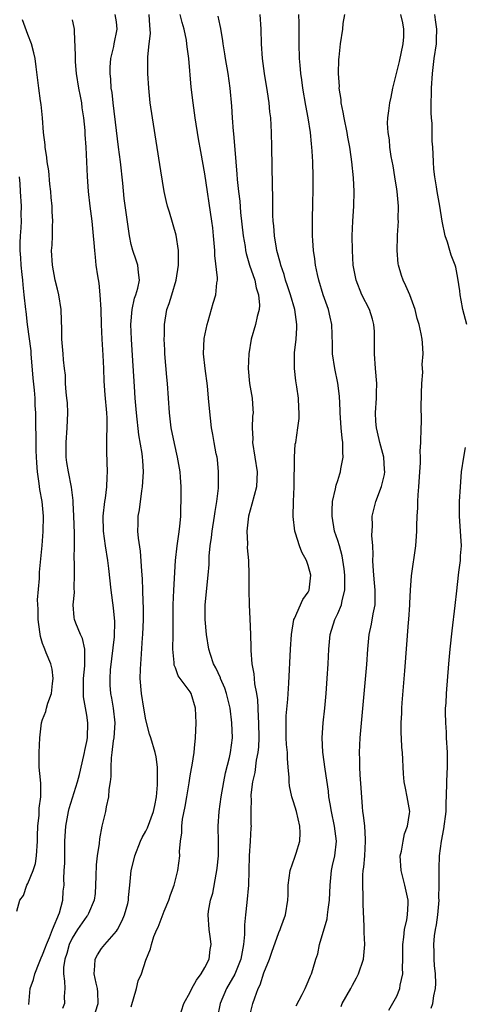
# Model space of a CAD drawing. Units: inches. Extents: x 2505000 to 2508000, y 1494000 to 1497000.
# Drawn here: x 2505386 to 2505446, y 1494555 to 1494688 of the extents above; entities that cross this region are included whole.
import ezdxf

# ---------------------------------------------------------------- set-up
doc = ezdxf.new("R2010")
doc.units = ezdxf.units.IN
doc.header["$MEASUREMENT"] = 0
doc.layers.add('LD25051494_2ft', color=214, linetype='Continuous')

msp = doc.modelspace()

# ---------------------------------------------------------------- linework, layer by layer
at = {"layer": 'LD25051494_2ft'}
for points, elevation in [([(2505387.15, 1494554.85), (2505387.33, 1494557), (2505387.78, 1494558.22), (2505387.93, 1494559), (2505388.51, 1494560.51), (2505388.81, 1494561.19), (2505389, 1494561.58), (2505389.39, 1494562.61), (2505389.53, 1494563), (2505389.92, 1494563.92), (2505390.32, 1494565), (2505391.28, 1494567.28), (2505391.75, 1494569), (2505391.8, 1494570.2), (2505391.91, 1494571), (2505391.89, 1494571.89), (2505391.93, 1494573), (2505391.99, 1494574.01), (2505391.99, 1494575.99), (2505392.01, 1494577), (2505392.13, 1494579), (2505392.51, 1494581), (2505392.6, 1494581.4), (2505393.71, 1494585), (2505393.98, 1494586.02), (2505394.6, 1494588.6), (2505394.69, 1494589), (2505394.72, 1494589.28), (2505395, 1494590.46), (2505395.09, 1494591), (2505395.15, 1494593), (2505395, 1494594.04), (2505394.55, 1494596.55), (2505394.53, 1494597), (2505394.54, 1494599), (2505394.72, 1494600.72), (2505394.73, 1494601), (2505394.7, 1494601.3), (2505394.71, 1494603), (2505394.42, 1494604.42), (2505394.14, 1494605), (2505393.5, 1494606.5), (2505393.33, 1494607), (2505393.28, 1494607.28), (2505393.14, 1494609), (2505393.32, 1494610.68), (2505393.28, 1494611.28), (2505393.31, 1494613), (2505393.3, 1494614.7), (2505393.26, 1494615.26), (2505393.3, 1494617), (2505393.31, 1494618.69), (2505393.24, 1494621), (2505393.14, 1494622.86), (2505393.14, 1494623.14), (2505392.93, 1494624.93), (2505392.52, 1494627), (2505392.3, 1494628.3), (2505392.2, 1494629), (2505392.21, 1494629.79), (2505392.18, 1494631), (2505392.32, 1494633), (2505392.4, 1494635), (2505392.35, 1494636.35), (2505392.3, 1494637), (2505392.19, 1494637.81), (2505392.12, 1494639), (2505392.1, 1494640.1), (2505391.96, 1494641), (2505391.82, 1494642.18), (2505391.77, 1494643), (2505391.6, 1494645), (2505391.59, 1494646.41), (2505391.54, 1494647.54), (2505391.52, 1494649), (2505391.22, 1494651), (2505391, 1494651.78), (2505390.71, 1494653), (2505390.32, 1494655), (2505390.21, 1494657), (2505390.28, 1494657.72), (2505390.32, 1494659), (2505390.33, 1494660.33), (2505390.38, 1494661), (2505390.3, 1494662.3), (2505390.3, 1494663), (2505390.18, 1494664.18), (2505390.12, 1494665), (2505389.99, 1494666.01), (2505389.82, 1494667.82), (2505389.63, 1494669), (2505389.59, 1494669.59), (2505389.34, 1494671), (2505389.34, 1494671.34), (2505389.13, 1494673), (2505388.98, 1494675), (2505388.8, 1494676.8), (2505388.72, 1494677.28), (2505388.48, 1494679), (2505388.12, 1494681.88), (2505387.97, 1494683), (2505387.8, 1494683.8), (2505387.5, 1494685), (2505387, 1494686.27), (2505386.28, 1494688.28)], 7364), ([(2505393, 1494688.28), (2505393.23, 1494687.23), (2505393.27, 1494687), (2505393.27, 1494686.73), (2505393.41, 1494683.41), (2505393.4, 1494683), (2505393.42, 1494682.58), (2505393.56, 1494681), (2505393.86, 1494679), (2505394.08, 1494677.92), (2505394.25, 1494677), (2505394.33, 1494676.33), (2505394.56, 1494675), (2505394.73, 1494673.27), (2505394.74, 1494672.74), (2505394.86, 1494671), (2505395.05, 1494667.05), (2505395.19, 1494665), (2505395.41, 1494663), (2505395.67, 1494661), (2505395.87, 1494659), (2505395.95, 1494658.05), (2505396.01, 1494657), (2505396.1, 1494656.1), (2505396.22, 1494655), (2505396.43, 1494653.57), (2505396.6, 1494652.6), (2505396.77, 1494651), (2505396.89, 1494649), (2505396.94, 1494647), (2505397.03, 1494645), (2505397.16, 1494642.84), (2505397.25, 1494641), (2505397.31, 1494639.31), (2505397.44, 1494637.44), (2505397.65, 1494635), (2505397.69, 1494634.31), (2505397.71, 1494633), (2505397.66, 1494631.66), (2505397.67, 1494631), (2505397.68, 1494629.68), (2505397.77, 1494627), (2505397.71, 1494626.29), (2505397.67, 1494625), (2505397.46, 1494623.46), (2505397.38, 1494623), (2505397.15, 1494621), (2505397.2, 1494619), (2505397.46, 1494617), (2505397.78, 1494615), (2505397.93, 1494613.92), (2505398.25, 1494611), (2505398.58, 1494608.58), (2505398.74, 1494606.74), (2505398.68, 1494604.68), (2505398.32, 1494601.68), (2505398.17, 1494600.17), (2505398.1, 1494599), (2505398.13, 1494598.13), (2505398.21, 1494597), (2505398.34, 1494596.34), (2505398.57, 1494595), (2505398.78, 1494593), (2505398.65, 1494591), (2505398.57, 1494590.57), (2505398.39, 1494589), (2505398.29, 1494588.29), (2505398.24, 1494587), (2505398.26, 1494585.74), (2505398.16, 1494585), (2505397.98, 1494583.98), (2505397.94, 1494583), (2505397.61, 1494581.61), (2505397.51, 1494581), (2505397.01, 1494578.99), (2505396.7, 1494577.3), (2505396.65, 1494576.65), (2505396.4, 1494575), (2505396.25, 1494573.75), (2505396.23, 1494572.23), (2505396.17, 1494571), (2505396.1, 1494569.9), (2505395.99, 1494569), (2505395.2, 1494567.2), (2505395.14, 1494567), (2505395.08, 1494566.92), (2505395, 1494566.83), (2505393.75, 1494565), (2505393, 1494563.82), (2505392.62, 1494563), (2505392.26, 1494561.74), (2505392, 1494561), (2505391.84, 1494559.84), (2505391.81, 1494559), (2505391.97, 1494558.03), (2505392, 1494557), (2505391.93, 1494555.93), (2505391.95, 1494555), (2505391.69, 1494554.31)], 7362), ([(2505396.16, 1494553.84), (2505396.54, 1494555), (2505396.5, 1494556.5), (2505396.46, 1494557), (2505396.25, 1494557.75), (2505395.98, 1494559), (2505396.09, 1494560.09), (2505396.1, 1494561), (2505396.42, 1494561.58), (2505397, 1494562.44), (2505397.41, 1494563), (2505399, 1494564.8), (2505399.14, 1494565), (2505399.77, 1494566.23), (2505400.12, 1494567), (2505400.54, 1494568.54), (2505400.65, 1494569), (2505400.66, 1494569.34), (2505400.84, 1494571), (2505401.02, 1494573), (2505401.41, 1494574.59), (2505401.49, 1494575), (2505402.28, 1494577), (2505402.51, 1494577.49), (2505403, 1494578.32), (2505403.23, 1494578.77), (2505404.05, 1494581), (2505404.19, 1494581.81), (2505404.45, 1494583), (2505404.59, 1494584.59), (2505404.59, 1494585), (2505404.55, 1494585.45), (2505404.56, 1494587), (2505404.4, 1494588.4), (2505404.27, 1494589), (2505403.68, 1494591), (2505403.49, 1494591.49), (2505403, 1494593.4), (2505402.71, 1494595), (2505402.4, 1494597), (2505402.24, 1494599), (2505402.26, 1494600.26), (2505402.29, 1494601), (2505402.36, 1494601.64), (2505402.55, 1494604.55), (2505402.6, 1494605), (2505402.65, 1494607), (2505402.65, 1494608.65), (2505402.61, 1494609.39), (2505402.58, 1494611), (2505402.52, 1494612.52), (2505402.43, 1494613.57), (2505402.25, 1494616.25), (2505401.98, 1494618.02), (2505401.92, 1494619), (2505401.96, 1494619.96), (2505401.94, 1494621), (2505402.11, 1494621.89), (2505402.44, 1494624.44), (2505402.55, 1494625), (2505402.68, 1494627), (2505402.56, 1494628.56), (2505402.55, 1494629), (2505402.49, 1494629.51), (2505402.05, 1494632.05), (2505401.73, 1494635), (2505401.55, 1494637), (2505401.44, 1494638.56), (2505401.2, 1494642.8), (2505401.05, 1494645), (2505400.97, 1494647), (2505401.12, 1494649), (2505401.46, 1494650.54), (2505401.63, 1494651), (2505401.91, 1494651.91), (2505402.13, 1494653), (2505401.98, 1494654.02), (2505401.92, 1494655), (2505401.7, 1494655.7), (2505401.22, 1494657), (2505401, 1494657.82), (2505400.76, 1494659), (2505400.06, 1494664.06), (2505399.85, 1494666.15), (2505399.54, 1494669), (2505399.3, 1494671), (2505399, 1494673.27), (2505398.55, 1494677), (2505398.41, 1494678.41), (2505398.31, 1494679), (2505398.24, 1494680.24), (2505398.16, 1494681), (2505398.17, 1494681.83), (2505398.26, 1494683), (2505398.65, 1494684.65), (2505398.7, 1494685), (2505399.11, 1494687), (2505399, 1494687.97), (2505398.85, 1494689)], 7360), ([(2505401, 1494554.52), (2505401.71, 1494557), (2505401.95, 1494558.05), (2505402.38, 1494559), (2505403, 1494560.86), (2505403.63, 1494562.37), (2505403.75, 1494563), (2505404.07, 1494564.07), (2505404.48, 1494565), (2505404.66, 1494565.34), (2505405.48, 1494567.48), (2505406.11, 1494569), (2505406.31, 1494569.69), (2505406.82, 1494571), (2505407.33, 1494573), (2505407.59, 1494575), (2505407.57, 1494575.57), (2505407.69, 1494577), (2505407.88, 1494578.12), (2505407.86, 1494579), (2505407.97, 1494579.97), (2505408.31, 1494581.69), (2505408.54, 1494583), (2505408.86, 1494584.86), (2505409, 1494585.82), (2505409.17, 1494586.83), (2505409.26, 1494587.26), (2505409.52, 1494589), (2505409.6, 1494589.6), (2505409.74, 1494591), (2505409.83, 1494593), (2505409.73, 1494595), (2505409.12, 1494597), (2505409, 1494597.2), (2505407.38, 1494599.38), (2505407, 1494600.45), (2505406.84, 1494600.84), (2505406.82, 1494601.17), (2505406.65, 1494603), (2505406.7, 1494605), (2505406.68, 1494609), (2505406.77, 1494611), (2505407.03, 1494615), (2505407.24, 1494617), (2505407.44, 1494618.56), (2505407.59, 1494619.59), (2505407.72, 1494621), (2505407.75, 1494622.25), (2505407.79, 1494623), (2505407.77, 1494625), (2505407.69, 1494626.31), (2505407.64, 1494627), (2505407.3, 1494629), (2505406.86, 1494630.86), (2505406.44, 1494633), (2505406.19, 1494635), (2505405.94, 1494639), (2505405.85, 1494639.85), (2505405.56, 1494643), (2505405.56, 1494643.56), (2505405.48, 1494645), (2505405.52, 1494645.52), (2505405.51, 1494647), (2505405.83, 1494649), (2505406.17, 1494649.83), (2505406.5, 1494651), (2505407.12, 1494653), (2505407.43, 1494655), (2505407.4, 1494657), (2505407.08, 1494659.08), (2505406.18, 1494662.18), (2505405.93, 1494663), (2505405.76, 1494663.76), (2505405.47, 1494665), (2505405, 1494667.78), (2505403.88, 1494675), (2505403.59, 1494677), (2505403.39, 1494679), (2505403.26, 1494681), (2505403.24, 1494683.24), (2505403.42, 1494685), (2505403.6, 1494686.4), (2505403.59, 1494687), (2505403.51, 1494687.51), (2505403.42, 1494689)], 7358), ([(2505407.49, 1494553), (2505408.13, 1494555), (2505409, 1494556.54), (2505409.22, 1494557), (2505409.85, 1494558.15), (2505410.51, 1494559), (2505411, 1494559.87), (2505411.57, 1494561), (2505411.7, 1494562.3), (2505411.83, 1494563), (2505411.75, 1494563.75), (2505411.55, 1494565), (2505411.44, 1494567), (2505411.5, 1494567.5), (2505411.77, 1494569), (2505412.06, 1494569.94), (2505412.5, 1494572.5), (2505412.62, 1494573), (2505412.66, 1494573.34), (2505412.82, 1494575), (2505412.84, 1494576.84), (2505412.79, 1494579), (2505412.93, 1494581), (2505413.22, 1494583), (2505413.54, 1494585), (2505413.78, 1494586.22), (2505414.33, 1494588.33), (2505414.48, 1494589), (2505414.73, 1494591), (2505414.66, 1494593), (2505414.41, 1494595), (2505413.93, 1494597), (2505413.7, 1494597.7), (2505413.13, 1494599), (2505413.1, 1494599.1), (2505412.48, 1494600.48), (2505412.17, 1494601), (2505411.74, 1494602.26), (2505411.51, 1494603), (2505411.21, 1494605), (2505411.05, 1494607), (2505411.05, 1494609), (2505411.22, 1494610.78), (2505411.25, 1494611.25), (2505411.44, 1494613), (2505411.55, 1494614.45), (2505411.59, 1494615.59), (2505411.71, 1494617), (2505411.87, 1494618.13), (2505411.96, 1494619), (2505412.3, 1494621), (2505412.37, 1494621.63), (2505412.62, 1494623), (2505412.82, 1494624.82), (2505412.83, 1494625), (2505412.82, 1494625.18), (2505412.84, 1494627), (2505412.68, 1494628.68), (2505412.64, 1494629), (2505412.54, 1494629.46), (2505412.26, 1494631), (2505412.08, 1494632.08), (2505411.89, 1494633), (2505411.6, 1494635.6), (2505411.5, 1494637), (2505411.33, 1494638.67), (2505411.01, 1494641), (2505410.8, 1494643), (2505410.91, 1494645.09), (2505411.29, 1494647), (2505411.42, 1494647.42), (2505412.12, 1494649.88), (2505412.49, 1494651), (2505412.61, 1494652.61), (2505412.68, 1494653), (2505412.69, 1494653.31), (2505412.34, 1494656.34), (2505412.32, 1494657), (2505412.18, 1494659), (2505412.06, 1494660.06), (2505411.94, 1494661), (2505411, 1494667.41), (2505410.43, 1494670.43), (2505410.13, 1494672.13), (2505409.69, 1494675), (2505409.42, 1494677), (2505409.15, 1494679.15), (2505408.8, 1494683), (2505408.58, 1494684.58), (2505408.55, 1494685), (2505408.48, 1494685.52), (2505408.18, 1494687), (2505407.92, 1494687.92), (2505407.65, 1494689)], 7356), ([(2505412.75, 1494688.75), (2505413, 1494687.51), (2505413.1, 1494687.1), (2505413.4, 1494685.4), (2505413.44, 1494685), (2505413.67, 1494683.67), (2505413.75, 1494683), (2505414.1, 1494681), (2505414.38, 1494679), (2505414.59, 1494676.58), (2505414.68, 1494675), (2505414.81, 1494673.19), (2505414.85, 1494672.85), (2505415.17, 1494669), (2505415.34, 1494667.34), (2505415.37, 1494666.63), (2505415.55, 1494665), (2505415.71, 1494663.71), (2505415.83, 1494662.17), (2505416.18, 1494659), (2505416.44, 1494657.56), (2505416.51, 1494657), (2505416.58, 1494656.58), (2505417.06, 1494655), (2505417.75, 1494653), (2505417.95, 1494651.95), (2505418.27, 1494651), (2505418.41, 1494649.59), (2505418.35, 1494649), (2505418.07, 1494648.07), (2505417.86, 1494647), (2505417.25, 1494645), (2505416.93, 1494643), (2505416.88, 1494641), (2505417.04, 1494639), (2505417.38, 1494637), (2505417.5, 1494635.5), (2505417.52, 1494635), (2505417.45, 1494634.55), (2505417.42, 1494633), (2505417.49, 1494631.48), (2505417.46, 1494631), (2505418.06, 1494627), (2505417.97, 1494625), (2505417.37, 1494622.63), (2505416.9, 1494621), (2505416.66, 1494619), (2505416.75, 1494617.25), (2505416.74, 1494616.74), (2505416.89, 1494615), (2505416.94, 1494613.06), (2505416.93, 1494611), (2505416.98, 1494609), (2505417.08, 1494607.08), (2505417.16, 1494605), (2505417.21, 1494603.21), (2505417.21, 1494602.79), (2505417.36, 1494601), (2505417.63, 1494599.63), (2505417.65, 1494599), (2505417.7, 1494598.3), (2505417.97, 1494597), (2505418.11, 1494596.11), (2505418.17, 1494595), (2505418.21, 1494593.79), (2505418.28, 1494593), (2505418.31, 1494591), (2505418.25, 1494589.75), (2505418.18, 1494589), (2505417.96, 1494587.96), (2505417.74, 1494586.26), (2505417.44, 1494585), (2505417.24, 1494583.24), (2505417.24, 1494583), (2505417.28, 1494582.72), (2505417.24, 1494581), (2505417.23, 1494579.23), (2505417.25, 1494579), (2505417.23, 1494578.77), (2505417.14, 1494577), (2505417, 1494575), (2505416.89, 1494571), (2505416.69, 1494568.69), (2505416.48, 1494567), (2505416.35, 1494565.65), (2505416.35, 1494564.35), (2505416.24, 1494563), (2505416.03, 1494561.97), (2505415.87, 1494561), (2505415.04, 1494558.96), (2505413.92, 1494557), (2505413.05, 1494555), (2505412.65, 1494553)], 7354), ([(2505416.98, 1494553), (2505417.49, 1494555), (2505417.74, 1494555.73), (2505418.21, 1494557), (2505418.48, 1494557.52), (2505419, 1494559.14), (2505419.74, 1494561), (2505420.05, 1494561.95), (2505421, 1494564.6), (2505421.18, 1494565), (2505421.3, 1494565.3), (2505421.92, 1494567), (2505422.24, 1494569), (2505422.28, 1494569.72), (2505422.29, 1494571), (2505422.56, 1494573), (2505423.2, 1494574.8), (2505423.35, 1494575.35), (2505423.85, 1494577), (2505423.9, 1494578.1), (2505423.86, 1494579), (2505423.39, 1494581), (2505423, 1494582.31), (2505422.77, 1494583), (2505422.48, 1494584.48), (2505422.4, 1494585), (2505422.41, 1494585.59), (2505422.3, 1494587), (2505422.17, 1494588.17), (2505422.18, 1494589), (2505422.07, 1494590.07), (2505422.03, 1494591), (2505421.99, 1494593), (2505422.02, 1494593.98), (2505422.24, 1494596.24), (2505422.38, 1494598.38), (2505422.6, 1494603), (2505422.71, 1494605), (2505423.06, 1494607), (2505423.13, 1494607.13), (2505424.28, 1494609.72), (2505425, 1494610.72), (2505425.14, 1494611), (2505425.36, 1494613), (2505425, 1494614.32), (2505424.76, 1494615), (2505424.15, 1494616.15), (2505423.82, 1494617), (2505423.29, 1494618.71), (2505423.18, 1494619), (2505422.96, 1494620.96), (2505423.02, 1494623.02), (2505423.1, 1494625), (2505423.1, 1494626.9), (2505423.12, 1494627.12), (2505423.12, 1494629), (2505423.25, 1494630.75), (2505423.3, 1494631), (2505423.61, 1494633), (2505423.75, 1494634.25), (2505423.77, 1494635), (2505423.71, 1494635.71), (2505423.67, 1494637), (2505423.47, 1494638.53), (2505423.33, 1494639.33), (2505423.13, 1494641), (2505423.15, 1494642.85), (2505423.14, 1494643), (2505423.14, 1494643.14), (2505423.37, 1494645), (2505423.47, 1494646.53), (2505423.47, 1494647), (2505423.16, 1494649), (2505422.58, 1494651), (2505422.21, 1494652.21), (2505421.94, 1494653), (2505421.74, 1494653.74), (2505421.29, 1494655), (2505421.25, 1494655.25), (2505420.75, 1494657), (2505420.68, 1494657.32), (2505420.41, 1494659), (2505420.33, 1494660.33), (2505420.26, 1494661), (2505420.22, 1494661.78), (2505420.21, 1494664.21), (2505420.16, 1494665.84), (2505420.08, 1494671), (2505420.03, 1494673), (2505419.99, 1494674.01), (2505419.91, 1494675), (2505419.8, 1494675.8), (2505419.69, 1494677), (2505419.47, 1494678.52), (2505419.07, 1494681), (2505418.78, 1494683), (2505418.65, 1494685), (2505418.64, 1494687), (2505418.5, 1494689)], 7352), ([(2505423.35, 1494554.65), (2505424.19, 1494556.19), (2505424.59, 1494557), (2505425, 1494557.96), (2505425.29, 1494558.71), (2505425.44, 1494559), (2505425.6, 1494559.6), (2505426.01, 1494561), (2505426.28, 1494561.72), (2505426.53, 1494563), (2505427.55, 1494566.45), (2505427.63, 1494567), (2505427.7, 1494567.7), (2505427.9, 1494569), (2505427.96, 1494571), (2505428.15, 1494573), (2505428.3, 1494573.7), (2505428.61, 1494575), (2505428.83, 1494577), (2505428.54, 1494579), (2505428.13, 1494581), (2505427.95, 1494582.05), (2505427.81, 1494583), (2505427.73, 1494583.73), (2505427.28, 1494586.72), (2505426.96, 1494589.04), (2505426.87, 1494591), (2505427.01, 1494593), (2505427.23, 1494595), (2505427.42, 1494597), (2505427.58, 1494599), (2505427.72, 1494601), (2505427.81, 1494603), (2505427.99, 1494605), (2505428.59, 1494607), (2505429, 1494607.83), (2505429.5, 1494609), (2505429.6, 1494609.6), (2505429.98, 1494611), (2505429.94, 1494611.94), (2505429.97, 1494613), (2505429.88, 1494613.88), (2505429.62, 1494615.62), (2505429.23, 1494617), (2505429, 1494617.73), (2505428.58, 1494619), (2505428.23, 1494621), (2505428.23, 1494621.77), (2505428.31, 1494623), (2505428.7, 1494624.7), (2505428.78, 1494625.22), (2505429, 1494625.86), (2505429.26, 1494626.74), (2505429.35, 1494627), (2505429.42, 1494627.42), (2505429.75, 1494629), (2505429.67, 1494629.67), (2505429.69, 1494631), (2505429.58, 1494631.58), (2505429.46, 1494633), (2505429.34, 1494635), (2505429.34, 1494635.34), (2505429.25, 1494637.25), (2505429.03, 1494639.03), (2505428.62, 1494641), (2505428.3, 1494643), (2505428.28, 1494644.29), (2505428.21, 1494647), (2505427.96, 1494647.96), (2505427.74, 1494649), (2505427.02, 1494651.02), (2505426.44, 1494653), (2505426.26, 1494653.74), (2505425.99, 1494655), (2505425.89, 1494655.89), (2505425.71, 1494657), (2505425.62, 1494658.38), (2505425.59, 1494659), (2505425.59, 1494661), (2505425.64, 1494663.64), (2505425.65, 1494665), (2505425.65, 1494667), (2505425.6, 1494669), (2505425.53, 1494670.47), (2505425.5, 1494671), (2505425.44, 1494671.44), (2505425.31, 1494673), (2505425, 1494675), (2505424.67, 1494676.67), (2505424.26, 1494679), (2505424.12, 1494680.12), (2505423.99, 1494681), (2505423.89, 1494682.11), (2505423.82, 1494683), (2505423.76, 1494685), (2505423.79, 1494687), (2505423.79, 1494687.79), (2505423.74, 1494689)], 7350), ([(2505429.44, 1494554.56), (2505429.62, 1494555), (2505430.75, 1494557), (2505431, 1494557.49), (2505431.55, 1494558.45), (2505431.83, 1494559), (2505432.48, 1494561), (2505432.66, 1494563), (2505432.59, 1494564.59), (2505432.59, 1494565.41), (2505432.44, 1494568.44), (2505432.46, 1494569.54), (2505432.39, 1494571), (2505432.39, 1494572.39), (2505432.45, 1494573), (2505432.54, 1494573.46), (2505432.65, 1494575), (2505432.77, 1494577), (2505432.74, 1494577.26), (2505432.65, 1494579), (2505432.51, 1494580.51), (2505432.42, 1494581), (2505432.36, 1494581.65), (2505432.19, 1494584.19), (2505432.04, 1494585.96), (2505431.98, 1494587), (2505431.98, 1494587.98), (2505431.94, 1494589), (2505432.05, 1494591), (2505432.92, 1494600.92), (2505433.06, 1494603), (2505433.27, 1494605), (2505433.59, 1494606.4), (2505433.8, 1494607.8), (2505434.06, 1494609), (2505434.09, 1494609.92), (2505434.06, 1494611), (2505433.98, 1494611.98), (2505433.87, 1494613), (2505433.78, 1494614.22), (2505433.77, 1494615), (2505433.81, 1494615.81), (2505433.74, 1494617), (2505433.62, 1494618.38), (2505433.71, 1494619.71), (2505433.68, 1494621), (2505433.92, 1494622.08), (2505434.15, 1494623), (2505434.95, 1494625.05), (2505435.32, 1494626.68), (2505435.36, 1494627), (2505435.33, 1494627.33), (2505435.25, 1494629), (2505434.72, 1494631), (2505434.4, 1494632.4), (2505434.24, 1494633), (2505434.17, 1494633.82), (2505434.13, 1494635), (2505434.27, 1494637), (2505434.27, 1494637.73), (2505434.29, 1494639), (2505434.12, 1494641), (2505433.99, 1494643), (2505433.98, 1494643.98), (2505434, 1494645), (2505433.96, 1494646.04), (2505433.89, 1494647), (2505433.7, 1494647.7), (2505433.29, 1494649), (2505432.28, 1494651), (2505431.49, 1494653), (2505431.11, 1494655), (2505430.98, 1494657), (2505430.96, 1494659), (2505431.03, 1494661), (2505431.16, 1494663), (2505431.23, 1494665), (2505431.15, 1494666.85), (2505430.92, 1494669), (2505430.68, 1494670.68), (2505430.65, 1494671), (2505430.38, 1494672.38), (2505430.28, 1494673), (2505429.85, 1494675), (2505429.74, 1494675.74), (2505429.47, 1494677), (2505429.45, 1494677.45), (2505429.21, 1494679), (2505429.23, 1494679.23), (2505429.11, 1494681), (2505429.13, 1494682.87), (2505429.19, 1494683.19), (2505429.38, 1494685), (2505429.7, 1494687), (2505429.74, 1494687.75), (2505429.94, 1494689)], 7348), ([(2505435.92, 1494554.08), (2505437, 1494555.98), (2505437.41, 1494557), (2505437.47, 1494557.47), (2505437.8, 1494559), (2505437.78, 1494559.78), (2505437.82, 1494561), (2505437.81, 1494562.19), (2505437.81, 1494563), (2505437.96, 1494563.96), (2505438.04, 1494565), (2505438.34, 1494566.34), (2505438.44, 1494567), (2505438.52, 1494568.52), (2505438.53, 1494569), (2505438.09, 1494571), (2505437.59, 1494573), (2505437.48, 1494575), (2505437.62, 1494575.62), (2505437.85, 1494577), (2505438.05, 1494577.95), (2505438.45, 1494579), (2505438.74, 1494580.74), (2505438.76, 1494581), (2505438.48, 1494582.48), (2505438.41, 1494583), (2505438.16, 1494584.16), (2505438, 1494585), (2505437.91, 1494586.09), (2505437.76, 1494589), (2505437.67, 1494589.67), (2505437.62, 1494591), (2505437.58, 1494591.58), (2505437.6, 1494593), (2505437.69, 1494594.31), (2505437.7, 1494595), (2505437.74, 1494595.74), (2505438.07, 1494600.07), (2505438.6, 1494606.6), (2505438.64, 1494607), (2505438.76, 1494609), (2505438.76, 1494609.24), (2505438.84, 1494611), (2505439, 1494612.94), (2505439.58, 1494617), (2505439.68, 1494618.32), (2505439.71, 1494619), (2505439.7, 1494619.7), (2505439.76, 1494621), (2505439.86, 1494622.14), (2505439.86, 1494623), (2505439.9, 1494623.9), (2505440.01, 1494625), (2505440.13, 1494627), (2505440.22, 1494628.22), (2505440.21, 1494629), (2505440.17, 1494629.83), (2505440.26, 1494631), (2505440.3, 1494633), (2505440.35, 1494633.65), (2505440.31, 1494636.31), (2505440.34, 1494637), (2505440.34, 1494637.66), (2505440.4, 1494639), (2505440.53, 1494640.53), (2505440.46, 1494641.54), (2505440.58, 1494643), (2505440.49, 1494644.49), (2505440.43, 1494645), (2505440.3, 1494645.7), (2505440.02, 1494647), (2505439.78, 1494647.78), (2505439.49, 1494649), (2505438.75, 1494651), (2505438.23, 1494652.23), (2505437.85, 1494653), (2505437.64, 1494653.64), (2505437.22, 1494655), (2505437.19, 1494655.19), (2505437.03, 1494657), (2505437.1, 1494658.9), (2505437.09, 1494659.09), (2505437.21, 1494661), (2505437.19, 1494661.19), (2505437.21, 1494663), (2505437.04, 1494665), (2505437, 1494665.33), (2505436.75, 1494667), (2505436.5, 1494668.5), (2505436.25, 1494669.75), (2505436.07, 1494671), (2505436, 1494672), (2505435.83, 1494673), (2505435.75, 1494674.25), (2505435.79, 1494675), (2505435.93, 1494675.93), (2505436.04, 1494677), (2505436.23, 1494677.77), (2505436.46, 1494679), (2505437.39, 1494682.61), (2505437.88, 1494685), (2505437.96, 1494685.96), (2505437.97, 1494687), (2505437.84, 1494687.84), (2505437.55, 1494689)], 7346), ([(2505446.49, 1494647), (2505445.97, 1494649), (2505445.71, 1494650.29), (2505445.58, 1494651), (2505445.54, 1494651.54), (2505445.28, 1494653.28), (2505445, 1494654.73), (2505444.93, 1494655), (2505444.38, 1494656.38), (2505444.19, 1494657), (2505443.88, 1494658.12), (2505443.57, 1494659), (2505443.16, 1494661), (2505442.83, 1494663), (2505442.46, 1494665), (2505442.38, 1494665.62), (2505442.14, 1494667), (2505442.03, 1494668.03), (2505441.96, 1494669), (2505441.93, 1494670.07), (2505441.87, 1494671), (2505441.8, 1494671.8), (2505441.78, 1494674.22), (2505441.71, 1494675), (2505441.67, 1494675.67), (2505441.66, 1494677), (2505441.7, 1494678.3), (2505441.69, 1494679), (2505441.82, 1494681), (2505442.07, 1494683), (2505442.36, 1494685), (2505442.4, 1494685.6), (2505442.44, 1494687), (2505442.24, 1494688.24), (2505442.16, 1494689)], 7344), ([(2505385.51, 1494567.51), (2505385.91, 1494569), (2505386.4, 1494569.6), (2505386.84, 1494571), (2505387, 1494571.26), (2505387.72, 1494573), (2505388.03, 1494573.97), (2505388.19, 1494575), (2505388.29, 1494577), (2505388.3, 1494577.7), (2505388.34, 1494579), (2505388.52, 1494580.52), (2505388.55, 1494581), (2505388.55, 1494581.45), (2505388.76, 1494583), (2505388.78, 1494584.78), (2505388.7, 1494585.3), (2505388.55, 1494587), (2505388.52, 1494588.52), (2505388.52, 1494589), (2505388.64, 1494591), (2505388.86, 1494593), (2505389, 1494593.47), (2505389.44, 1494594.56), (2505389.51, 1494595), (2505389.69, 1494595.69), (2505390.2, 1494597), (2505390.33, 1494598.33), (2505390.42, 1494599), (2505390.29, 1494600.29), (2505390.11, 1494601), (2505389.49, 1494602.51), (2505389.31, 1494603), (2505389.2, 1494603.2), (2505389, 1494603.76), (2505388.7, 1494604.7), (2505388.64, 1494605.36), (2505388.4, 1494607), (2505388.39, 1494608.39), (2505388.31, 1494609.69), (2505388.56, 1494612.56), (2505388.56, 1494613), (2505388.59, 1494613.41), (2505388.94, 1494617.06), (2505389.07, 1494618.93), (2505389.11, 1494621), (2505388.93, 1494623), (2505388.62, 1494624.62), (2505388.54, 1494625.46), (2505388.3, 1494627), (2505388.22, 1494628.22), (2505388.13, 1494629.87), (2505388.11, 1494632.11), (2505388.07, 1494633), (2505388.07, 1494635), (2505388.01, 1494636.01), (2505388, 1494637), (2505387.92, 1494638.08), (2505387.71, 1494639.71), (2505387.45, 1494643), (2505387.43, 1494643.43), (2505386.96, 1494647), (2505386.76, 1494648.76), (2505386.71, 1494649), (2505386.51, 1494651), (2505386.35, 1494652.35), (2505386.31, 1494653), (2505386.24, 1494653.76), (2505386.09, 1494655), (2505386.03, 1494656.03), (2505385.95, 1494657), (2505385.94, 1494658.06), (2505385.99, 1494659), (2505386.09, 1494660.09), (2505386.13, 1494661), (2505386.11, 1494661.89), (2505386.14, 1494663), (2505386.01, 1494665), (2505385.96, 1494666.04), (2505385.86, 1494667)], 7366), ([(2505441.66, 1494554.34), (2505441.88, 1494555), (2505442.03, 1494556.03), (2505442.25, 1494557), (2505442.29, 1494557.71), (2505442.24, 1494559), (2505442.11, 1494560.11), (2505442.05, 1494561), (2505442.07, 1494561.93), (2505442.03, 1494563), (2505442.13, 1494564.13), (2505442.26, 1494565), (2505442.38, 1494565.62), (2505442.56, 1494567), (2505442.74, 1494569), (2505442.72, 1494569.28), (2505442.76, 1494571), (2505442.76, 1494572.76), (2505442.73, 1494573), (2505442.73, 1494573.27), (2505442.8, 1494575), (2505443.05, 1494577), (2505443.36, 1494578.64), (2505443.68, 1494581), (2505443.69, 1494582.31), (2505443.75, 1494583), (2505443.78, 1494585), (2505443.85, 1494586.15), (2505443.87, 1494587), (2505443.86, 1494587.86), (2505443.87, 1494589), (2505443.75, 1494591), (2505443.73, 1494591.73), (2505443.63, 1494593), (2505443.58, 1494594.42), (2505443.61, 1494595), (2505443.67, 1494595.67), (2505443.72, 1494597), (2505444.04, 1494601), (2505444.23, 1494603), (2505444.51, 1494605.49), (2505444.92, 1494608.92), (2505445.12, 1494610.88), (2505445.38, 1494613), (2505445.41, 1494613.41), (2505445.65, 1494615), (2505445.64, 1494615.64), (2505445.75, 1494617), (2505445.7, 1494618.3), (2505445.5, 1494621), (2505445.5, 1494623), (2505445.62, 1494625), (2505445.79, 1494627), (2505446.08, 1494629), (2505446.3, 1494630.3)], 7344)]:
    msp.add_lwpolyline(points, dxfattribs=dict(at, elevation=elevation))

doc.saveas('drawing.dxf')
